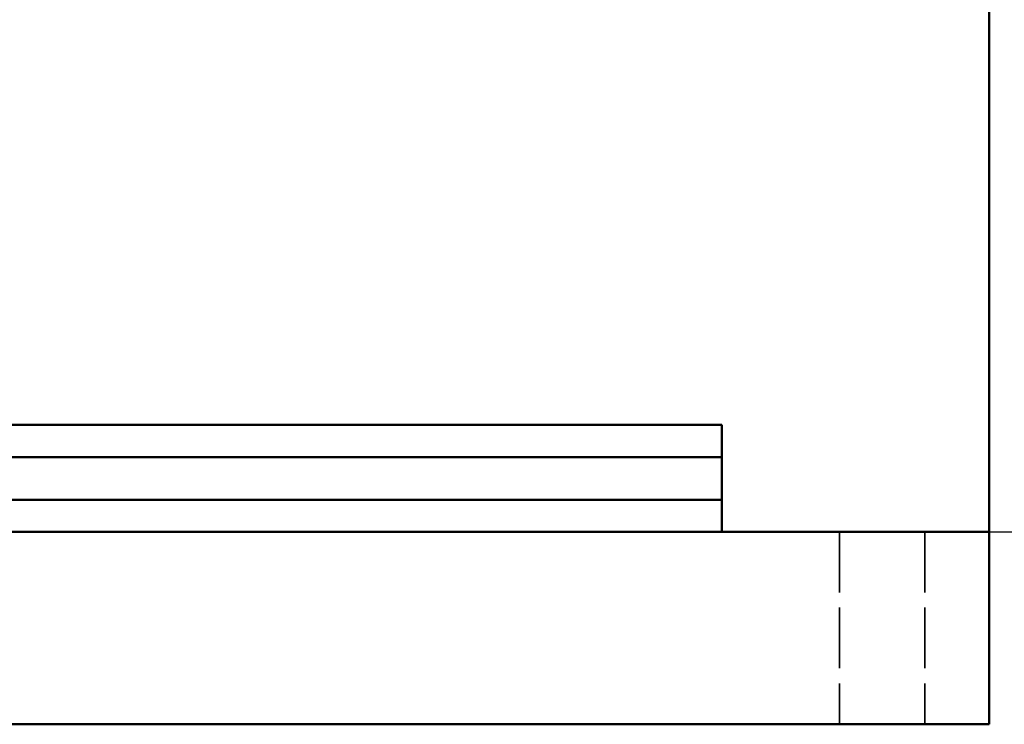
# Model space of a CAD drawing. Units: millimetres. Extents: x 60 to 2463, y 60 to 1722.
# Drawn here: x 342 to 434, y 1092 to 1158 of the extents above; entities that cross this region are included whole.
import ezdxf

# ---------------------------------------------------------------- set-up
doc = ezdxf.new("R2010")
doc.units = ezdxf.units.MM
doc.header["$LTSCALE"] = 6
doc.linetypes.add('DASHED', pattern=[0.2068, 0.1655, -0.0413])
for name, color, linetype, lineweight in [('Dimensions(ISO)', 7, 'Continuous', 25), ('Hidden Edges(ISO)', 7, 'DASHED', 35), ('Visible Edges(ISO)', 7, 'Continuous', 50)]:
    doc.layers.add(name, color=color, linetype=linetype, lineweight=lineweight)
doc.styles.add('Current-BSI', font='arial.ttf')
doc.dimstyles.new('SB Produksjon', dxfattribs={"dimscale": 6, "dimtxt": 3.5, "dimasz": 2.5, "dimexe": 3.175, "dimexo": 0, "dimgap": 0.762, "dimtad": 1, "dimdec": 1, "dimrnd": 1e-08, "dimtxsty": 'Current-BSI', "dimcen": 0.09, "dimdle": 10, "dimclrd": 7, "dimclre": 7, "dimclrt": 7, "dimadec": 0, "dimazin": 2, "dimtfac": 1, "dimtdec": 1, "dimtmove": 0, "dimatfit": 3, "dimfxl": 1, "dimtolj": 1, "dimtzin": 0, "dimlwd": 25, "dimlwe": 25, "dimarcsym": 0})

# ---------------------------------------------------------------- blocks, each defined once
blk = doc.blocks.new('*D13')
at = {"layer": 'Defpoints', "color": 0, "linetype": 'Continuous', "transparency": 16777216}
for p in [(309.445, 1281.621), (508.795, 1281.621), (432.246, 1109.621)]:
    blk.add_point(p, dxfattribs=at)
at = {"layer": 'Dimensions(ISO)', "color": 7, "linetype": 'Continuous', "lineweight": 25, "transparency": 16777216}
for p, q in [((309.445, 1281.621), (527.845, 1281.621)), ((508.795, 1124.621), (508.795, 1266.621)), ((432.246, 1109.621), (527.845, 1109.621))]:
    blk.add_line(p, q, dxfattribs=at)
at = {"layer": 'Dimensions(ISO)', "color": 7, "linetype": 'Continuous', "transparency": 16777216}
for points in [[(506.295, 1266.621), (511.295, 1266.621), (508.795, 1281.621)], [(506.295, 1124.621), (511.295, 1124.621), (508.795, 1109.621)]]:
    blk.add_solid(points, dxfattribs=at)
at = {"layer": 'Dimensions(ISO)', "color": 7, "linetype": 'Continuous', "lineweight": 25, "transparency": 16777216, "insert": (482.779, 1173.446), "char_height": 21, "attachment_point": 1, "rotation": 90, "style": 'Current-BSI'}
blk.add_mtext('\\A1;170', dxfattribs=at)

msp = doc.modelspace()

# ---------------------------------------------------------------- linework, layer by layer
at = {"layer": 'Hidden Edges(ISO)', "ltscale": 5.711227}
for p, q in [((418.246, 1109.621), (418.246, 1091.621)), ((426.246, 1109.621), (426.246, 1091.621))]:
    msp.add_line(p, q, dxfattribs=at)
at = {"layer": 'Visible Edges(ISO)'}
for p, q in [((432.246, 1127.621), (432.246, 1262.621)), ((432.246, 1109.621), (432.246, 1127.621)), ((407.246, 1119.621), (316.403, 1119.621)), ((407.246, 1116.621), (407.246, 1119.621)), ((317.246, 1116.621), (407.246, 1116.621)), ((407.246, 1116.621), (317.246, 1116.621)), ((407.246, 1116.621), (407.246, 1112.621)), ((317.082, 1112.621), (407.246, 1112.621)), ((317.082, 1112.621), (407.246, 1112.621)), ((407.246, 1112.621), (407.246, 1109.621)), ((182.246, 1109.621), (432.246, 1109.621)), ((432.246, 1109.621), (432.246, 1100.621)), ((432.246, 1091.621), (432.246, 1100.621)), ((182.246, 1091.621), (432.246, 1091.621))]:
    msp.add_line(p, q, dxfattribs=at)

# ---------------------------------------------------------------- dimensions: what is measured, and where the dimension line sits
at = {"layer": 'Dimensions(ISO)', "color": 7, "linetype": 'Continuous', "lineweight": 25}
dim = msp.add_linear_dim(base=(508.795, 1281.621), p1=(432.246, 1109.621), p2=(309.445, 1281.621), angle=270, dimstyle='SB Produksjon', override={"dimgap": 0.762, "dimdec": 1, "dimlfac": 0.988372, "dimtol": 0, "dimlim": 0, "dimtp": 0, "dimtm": 0, "dimtdec": 1, "dimtofl": 0, "dimatfit": 1}, dxfattribs=at)
dim.commit()
dim.dimension.update_dxf_attribs({"geometry": '*D13', "text_midpoint": (508.795, 1195.621), "dimtype": 160})

doc.saveas('drawing.dxf')
